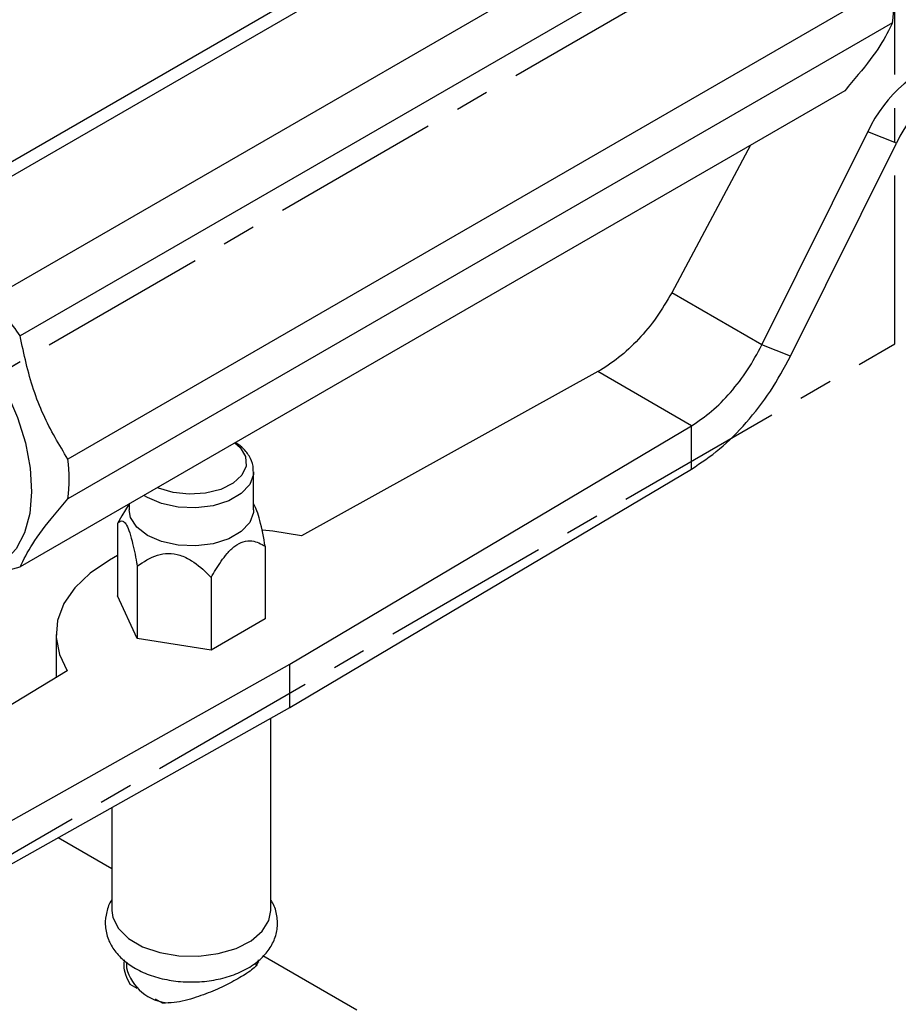
# Model space of a CAD drawing. Units: millimetres. Extents: x 3 to 4496, y 5 to 4495.
# Drawn here: x 823 to 889, y 3303 to 3377 of the extents above; entities that cross this region are included whole.
import ezdxf

# ---------------------------------------------------------------- set-up
doc = ezdxf.new("R2010")
doc.units = ezdxf.units.MM
doc.linetypes.add('CENTERX2', pattern=[20.32, 12.7, -2.54, 2.54, -2.54])

msp = doc.modelspace()

# ---------------------------------------------------------------- linework, layer by layer
at = {"color": 7, "linetype": 'Continuous', "lineweight": 25}
for p, q in [((873.712, 3395.696), (811.487, 3359.774)), ((875.959, 3395.897), (813.733, 3359.975)), ((883.17, 3391.734), (820.944, 3355.812)), ((885.416, 3388.94), (823.191, 3353.018)), ((889.022, 3379.647), (826.796, 3343.725)), ((889.022, 3376.652), (826.796, 3340.73)), ((885.416, 3371.522), (823.191, 3335.6)), ((879.166, 3352.349), (887.158, 3368.416)), ((889.324, 3367.568), (887.158, 3368.416)), ((878.296, 3367.411), (872.354, 3356.281)), ((881.332, 3351.5), (889.324, 3367.568)), ((879.166, 3352.349), (872.354, 3356.281)), ((881.332, 3351.5), (879.166, 3352.349)), ((866.782, 3350.327), (844.414, 3337.946)), ((873.854, 3346.245), (866.782, 3350.327)), ((843.549, 3328.249), (873.854, 3346.245)), ((873.854, 3342.979), (873.854, 3346.245)), ((840.812, 3339.891), (840.812, 3342.748)), ((843.549, 3324.982), (873.854, 3342.979)), ((831.408, 3340.343), (830.871, 3339.456)), ((831.412, 3340.346), (831.412, 3339.891)), ((840.851, 3340.287), (840.812, 3340.351)), ((830.872, 3339.456), (830.536, 3338.873)), ((830.536, 3338.873), (830.536, 3333.404)), ((841.689, 3337.148), (841.689, 3331.679)), ((832.03, 3335.654), (832.03, 3330.185)), ((837.607, 3334.791), (837.607, 3329.322)), ((832.03, 3330.185), (830.536, 3333.404)), ((841.689, 3331.679), (837.607, 3329.322)), ((825.898, 3330.501), (825.898, 3327.234)), ((837.607, 3329.322), (832.03, 3330.185)), ((812.375, 3310.754), (843.549, 3328.249)), ((843.549, 3324.982), (843.549, 3328.249)), ((826.75, 3327.749), (805.304, 3314.836)), ((812.375, 3307.488), (843.549, 3324.982)), ((842.112, 3309.678), (842.112, 3324.176)), ((830.112, 3317.442), (830.112, 3309.678)), ((830.112, 3312.826), (826.058, 3315.167)), ((831.212, 3305.781), (831.212, 3305.351)), ((841.012, 3305.539), (841.012, 3305.757)), ((841.151, 3305.808), (841.167, 3305.742)), ((848.597, 3302.155), (841.516, 3306.243)), ((832.022, 3303.793), (831.5, 3304.095)), ((833.937, 3302.688), (833.415, 3302.989))]:
    msp.add_line(p, q, dxfattribs=at)
at = {"color": 7, "linetype": 'CENTERX2'}
for p, q in [((889.181, 3389.16), (763.316, 3316.5)), ((889.181, 3389.16), (807.156, 3341.809)), ((889.181, 3352.416), (889.181, 3389.16)), ((763.316, 3279.756), (889.181, 3352.416))]:
    msp.add_line(p, q, dxfattribs=at)
at = {"color": 7, "linetype": 'Continuous', "lineweight": 25, "flags": 128}
for points in [[(807.608, 3356.045), (807.948, 3356.463), (808.901, 3357.248), (810.036, 3357.724), (811.321, 3357.876), (812.717, 3357.699), (814.186, 3357.2), (815.684, 3356.391), (817.169, 3355.297), (818.598, 3353.949), (819.93, 3352.385), (821.127, 3350.651), (822.153, 3348.797), (822.98, 3346.876), (823.584, 3344.943), (823.948, 3343.053), (824.06, 3341.262), (823.918, 3339.621), (823.526, 3338.176), (822.895, 3336.97), (822.044, 3336.037), (820.996, 3335.404), (819.782, 3335.089), (819.71, 3335.081)], [(840.812, 3339.891), (840.8, 3339.697), (840.516, 3338.942), (839.875, 3338.265), (838.929, 3337.718), (837.755, 3337.348), (836.448, 3337.184), (835.113, 3337.239), (833.86, 3337.509), (832.789, 3337.972), (831.987, 3338.59), (831.52, 3339.314), (831.412, 3339.891)], [(844.414, 3337.946), (842.261, 3338.294), (841.476, 3338.368)], [(830.536, 3336.445), (829.925, 3336.113), (828.478, 3335.13), (827.326, 3334.024), (826.5, 3332.824), (826.022, 3331.564), (825.904, 3330.275), (826.149, 3328.992), (826.75, 3327.749)], [(830.112, 3309.678), (830.186, 3309.137), (830.606, 3308.303), (831.372, 3307.556), (832.435, 3306.942), (833.73, 3306.5), (835.174, 3306.257), (836.677, 3306.23), (838.145, 3306.42), (839.485, 3306.814), (840.613, 3307.388), (841.458, 3308.106), (841.968, 3308.923), (842.112, 3309.678)]]:
    msp.add_lwpolyline(points, dxfattribs=at)
at = {"color": 8, "linetype": 'Continuous', "lineweight": 25, "flags": 128}
for points in [[(839.391, 3344.952), (839.79, 3344.596), (840.199, 3343.92), (840.246, 3343.205), (839.925, 3342.514), (839.265, 3341.907), (838.325, 3341.441), (837.189, 3341.154), (835.957, 3341.074), (834.739, 3341.207), (833.643, 3341.542), (833.552, 3341.581)], [(840.812, 3342.776), (840.8, 3342.555), (840.516, 3341.8), (839.875, 3341.122), (838.929, 3340.576), (837.755, 3340.206), (836.448, 3340.042), (835.113, 3340.097), (833.86, 3340.367), (832.789, 3340.83), (832.531, 3340.992)]]:
    msp.add_lwpolyline(points, dxfattribs=at)
at = {"color": 7, "linetype": 'Continuous', "lineweight": 25}
for centre, radius, start, end in [((876.41, 3378.149), 12.7, 353.22764, 6.77236), ((896.528, 3364.169), 10.288, 104.65745, 155.61818), ((898.695, 3363.321), 10.288, 104.65745, 155.61818), ((805.17, 3340.832), 21.754, 34.06776, 43.52139), ((814.185, 3342.227), 12.7, 353.22764, 6.77236), ((821.591, 3340.829), 5.469, 263.21021, 287.00882), ((834.64, 3306.228), 3.538, 194.35538, 266.38884)]:
    msp.add_arc(centre, radius, start, end, dxfattribs=at)
for points, knots in [([(889.022, 3376.652), (888.75, 3376.101), (888.197, 3374.981), (886.784, 3373.13), (885.762, 3371.928), (885.416, 3371.522)], [0, 0, 0, 0, 0.390585, 0.794018, 1, 1, 1, 1]), ([(826.796, 3343.725), (826.136, 3344.813), (824.795, 3347.026), (823.759, 3350.292), (823.334, 3352.329), (823.191, 3353.018)], [0, 0, 0, 0, 0.390585, 0.794018, 1, 1, 1, 1]), ([(840.769, 3342.783), (840.777, 3342.919), (840.799, 3343.333), (840.489, 3343.983), (840.024, 3344.583), (839.602, 3344.864), (839.433, 3344.976)], [0, 0, 0, 0, 0.15523, 0.471127, 0.788312, 1, 1, 1, 1]), ([(823.191, 3335.6), (823.462, 3336.15), (824.015, 3337.27), (825.428, 3339.121), (826.451, 3340.323), (826.796, 3340.73)], [0, 0, 0, 0, 0.390585, 0.794018, 1, 1, 1, 1]), ([(841.689, 3337.148), (841.562, 3337.815), (841.379, 3338.775), (841.069, 3339.853), (840.918, 3340.145), (840.846, 3340.285)], [0, 0, 0, 0, 0.5414219, 0.7794161, 1, 1, 1, 1]), ([(830.536, 3338.873), (830.663, 3338.997), (830.846, 3339.174), (831.161, 3338.89), (831.407, 3338.362), (831.7, 3337.351), (831.896, 3336.389), (832.014, 3335.742), (832.03, 3335.654)], [0, 0, 0, 0, 0.300134, 0.432065, 0.565125, 0.708017, 0.960401, 1, 1, 1, 1]), ([(837.607, 3334.791), (837.72, 3334.991), (838.077, 3335.624), (838.657, 3336.477), (839.393, 3337.201), (840.063, 3337.555), (840.889, 3337.604), (841.375, 3337.327), (841.689, 3337.148)], [0, 0, 0, 0, 0.100902, 0.320061, 0.448618, 0.57809, 0.726547, 1, 1, 1, 1]), ([(832.03, 3335.654), (832.505, 3335.978), (833.188, 3336.444), (834.363, 3336.656), (835.283, 3336.517), (836.375, 3335.968), (837.106, 3335.315), (837.547, 3334.854), (837.607, 3334.791)], [0, 0, 0, 0, 0.300134, 0.432065, 0.565125, 0.708017, 0.960401, 1, 1, 1, 1]), ([(830.112, 3310.476), (830.111, 3310.474), (829.902, 3310.211), (829.695, 3309.572), (829.559, 3308.592), (829.757, 3307.603), (830.231, 3306.7), (830.948, 3305.915), (831.899, 3305.251), (833.07, 3304.732), (834.409, 3304.391), (835.837, 3304.25), (837.281, 3304.314), (838.677, 3304.583), (839.969, 3305.06), (841.046, 3305.718), (841.859, 3306.517), (842.388, 3307.402), (842.651, 3308.388), (842.58, 3309.393), (842.368, 3310.105), (842.14, 3310.411), (842.112, 3310.448)], [0, 0, 0, 0, 0.000379, 0.050763, 0.100014, 0.151787, 0.202504, 0.254779, 0.3105, 0.369387, 0.429395, 0.489248, 0.549077, 0.609311, 0.670433, 0.732998, 0.787976, 0.839552, 0.889121, 0.942076, 0.993049, 1, 1, 1, 1]), ([(831.5, 3304.095), (831.266, 3304.569), (830.969, 3305.173), (831.054, 3305.809), (831.072, 3305.945)], [0, 0, 0, 0, 0.785906, 1, 1, 1, 1]), ([(841.153, 3305.951), (841.147, 3305.83), (841.133, 3305.54), (840.413, 3304.98), (839.252, 3304.296), (837.9, 3303.646), (836.402, 3303.069), (835.042, 3302.707), (834.226, 3302.693), (833.937, 3302.688)], [0, 0, 0, 0, 0.126844, 0.305177, 0.457041, 0.5946, 0.740481, 0.908157, 1, 1, 1, 1])]:
    msp.add_open_spline(points, degree=3, knots=knots, dxfattribs=at)
for points in [[(872.354, 3356.281), (871.986, 3355.652), (871.249, 3354.395), (869.869, 3352.733), (868.364, 3351.308), (867.309, 3350.654), (866.782, 3350.327)], [(873.854, 3346.245), (874.359, 3346.584), (875.371, 3347.263), (876.81, 3348.726), (878.125, 3350.425), (878.819, 3351.708), (879.166, 3352.349)], [(873.854, 3342.979), (874.565, 3343.452), (875.988, 3344.398), (878.014, 3346.44), (879.866, 3348.813), (880.843, 3350.605), (881.332, 3351.5)]]:
    msp.add_open_spline(points, degree=3, dxfattribs=at)

doc.saveas('drawing.dxf')
